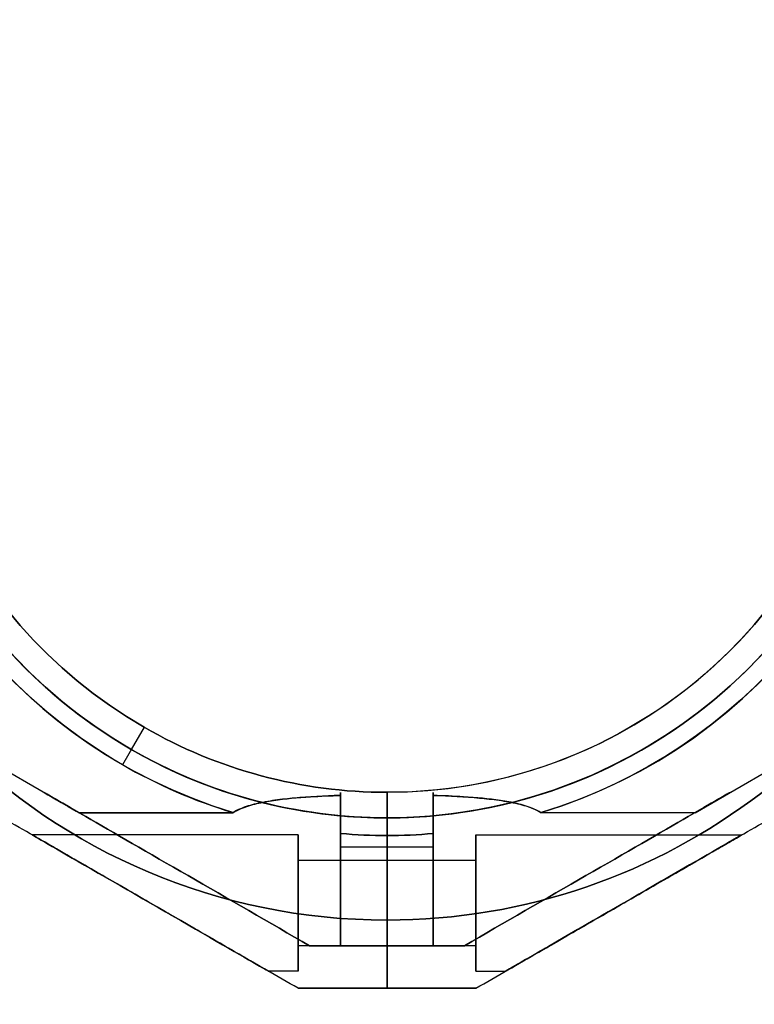
# Model space of a CAD drawing. Units: millimetres. Extents: x -470 to 7173, y -175 to 9133.
# Drawn here: x 4863 to 4949, y 2679 to 2795 of the extents above; entities that cross this region are included whole.
import ezdxf

# ---------------------------------------------------------------- set-up
doc = ezdxf.new("R2010")
doc.units = ezdxf.units.MM
doc.layers.add('Dimensions', color=7, linetype='Continuous')
doc.layers.add('Safetyarea', color=131, linetype='Continuous')
doc.styles.get("Standard").update_dxf_attribs({"font": 'arial.ttf'})
doc.dimstyles.new('Leikkiset keinu', dxfattribs={"dimtxt": 150, "dimasz": 2.5, "dimexe": 0.06, "dimexo": 0.625, "dimtad": 0, "dimtih": 1, "dimtoh": 1, "dimdec": 0, "dimtxsty": 'Standard', "dimcen": 2.5, "dimadec": 0, "dimazin": 0, "dimtfac": 1, "dimtmove": 0, "dimatfit": 3, "dimfxl": 1, "dimarcsym": 0})

# ---------------------------------------------------------------- blocks, each defined once
blk = doc.blocks.new('*D21')
at = {"layer": 'Defpoints', "color": 0, "transparency": 16777216}
for p in [(2725.64, 2760.9), (4985.64, 2760.9), (4985.64, 2401.82)]:
    blk.add_point(p, dxfattribs=at)
at = {"layer": 'Dimensions', "color": 0, "lineweight": -2, "transparency": 16777216}
for p, q in [((2725.64, 2760.27), (2725.64, 2401.76)), ((4985.64, 2760.27), (4985.64, 2401.76)), ((2728.14, 2401.82), (3630.31, 2401.82)), ((4983.14, 2401.82), (4080.96, 2401.82))]:
    blk.add_line(p, q, dxfattribs=at)
at = {"layer": 'Dimensions', "color": 0, "transparency": 16777216}
for points in [[(2728.14, 2402.24), (2728.14, 2401.41), (2725.64, 2401.82)], [(4983.14, 2401.41), (4983.14, 2402.24), (4985.64, 2401.82)]]:
    blk.add_solid(points, dxfattribs=at)
at = {"layer": 'Dimensions', "color": 0, "transparency": 16777216, "insert": (3855.64, 2401.82), "char_height": 150, "attachment_point": 5}
blk.add_mtext('2260', dxfattribs=at)
blk = doc.blocks.new('*D24')
at = {"layer": 'Defpoints', "color": 0, "transparency": 16777216}
for p in [(538.64, 3157.92), (7172.64, 3037.9), (7172.64, -76.33)]:
    blk.add_point(p, dxfattribs=at)
at = {"layer": 'Dimensions', "color": 0, "lineweight": -2, "transparency": 16777216}
for p, q in [((538.64, 3157.29), (538.64, -76.39)), ((7172.64, 3037.27), (7172.64, -76.39)), ((541.14, -76.33), (3631.14, -76.33)), ((7170.14, -76.33), (4080.14, -76.33))]:
    blk.add_line(p, q, dxfattribs=at)
at = {"layer": 'Dimensions', "color": 0, "transparency": 16777216}
for points in [[(541.14, -75.92), (541.14, -76.75), (538.64, -76.33)], [(7170.14, -76.75), (7170.14, -75.92), (7172.64, -76.33)]]:
    blk.add_solid(points, dxfattribs=at)
at = {"layer": 'Dimensions', "color": 0, "transparency": 16777216, "insert": (3855.64, -76.33), "char_height": 150, "attachment_point": 5}
blk.add_mtext('6634', dxfattribs=at)

msp = doc.modelspace()

# ---------------------------------------------------------------- linework, layer by layer
at = {"layer": 'Dimensions'}
for p, q in [((4877.14, 2711.53, -22.43), (4874.6, 2707.14, -27.5)), ((4877.14, 2711.53, -22.43), (4874.6, 2707.14, -27.5)), ((4877.14, 2711.53, -29.5), (4875.64, 2708.93, -32.5)), ((4877.14, 2711.53, -29.5), (4875.64, 2708.93, -32.5)), ((4877.14, 2711.53, -22.43), (4877.14, 2711.53, -29.5)), ((4877.14, 2711.53, 29.5), (4877.14, 2711.53, 22.43)), ((4877.14, 2711.53, 29.5), (4877.14, 2711.53, 22.43)), ((4877.14, 2711.53, -22.43), (4877.14, 2711.53, -29.5)), ((4869.49, 2701.51, -27.5), (4861.41, 2706.18, -27.5)), ((4941.79, 2701.51, -27.5), (4949.87, 2706.18, -27.5)), ((4905.64, 2698.83, 27.5), (4905.64, 2703.9, 22.43)), ((4905.64, 2703.9, -22.43), (4905.64, 2698.83, -27.5)), ((4905.64, 2700.9, 32.5), (4905.64, 2703.9, 29.5)), ((4905.64, 2703.9, -29.5), (4905.64, 2700.9, -32.5)), ((4905.64, 2703.9, 29.5), (4905.64, 2703.9, 22.43)), ((4905.64, 2703.9, -22.43), (4905.64, 2703.9, -29.5)), ((4905.64, 2703.9, -22.43), (4905.64, 2698.83, -27.5)), ((4905.64, 2703.9, 29.5), (4905.64, 2703.9, 22.43)), ((4905.64, 2698.83, 27.5), (4905.64, 2703.9, 22.43)), ((4905.64, 2703.9, -22.43), (4905.64, 2703.9, -29.5)), ((4905.64, 2700.9, 32.5), (4905.64, 2703.9, 29.5)), ((4905.64, 2703.9, -29.5), (4905.64, 2700.9, -32.5)), ((4869.49, 2701.51, -27.5), (4887.56, 2701.51, -27.5)), ((4887.56, 2701.51, 27.5), (4869.49, 2701.51, 27.5)), ((4869.49, 2701.51, -27.5), (4887.56, 2701.51, -27.5)), ((4905.64, 2700.9, 32.5), (4905.64, 2688.9, 32.5)), ((4905.64, 2700.9, 32.5), (4905.64, 2688.9, 32.5)), ((4941.79, 2701.51, -27.5), (4923.71, 2701.51, -27.5)), ((4941.79, 2701.51, 27.5), (4923.71, 2701.51, 27.5)), ((4941.79, 2701.51, -27.5), (4923.71, 2701.51, -27.5)), ((4895.2, 2698.9, 20), (4864.02, 2698.9, 20)), ((4895.2, 2698.9, -20), (4864.02, 2698.9, -20)), ((4895.2, 2698.9, -20), (4864.02, 2698.9, -20)), ((4895.2, 2698.9, 20), (4864.02, 2698.9, 20)), ((4900.2, 2697.51, -27.5), (4900.2, 2699.06, -27.5)), ((4905.64, 2697.51, -27.5), (4905.64, 2698.83, -27.5)), ((4905.64, 2697.51, -27.5), (4905.64, 2698.83, -27.5)), ((4911.07, 2699.06, -27.5), (4911.07, 2697.51, -27.5)), ((4916.07, 2698.9, 20), (4947.25, 2698.9, 20)), ((4916.07, 2698.9, -20), (4947.25, 2698.9, -20)), ((4916.07, 2698.9, 20), (4947.25, 2698.9, 20)), ((4916.07, 2698.9, -20), (4947.25, 2698.9, -20)), ((4900.2, 2697.51, 27.5), (4905.64, 2697.51, 27.5)), ((4900.2, 2697.51, -27.5), (4905.64, 2697.51, -27.5)), ((4900.2, 2697.51, -27.5), (4905.64, 2697.51, -27.5)), ((4905.64, 2697.51, -27.5), (4911.07, 2697.51, -27.5)), ((4905.64, 2697.51, 27.5), (4911.07, 2697.51, 27.5)), ((4905.64, 2697.51, -27.5), (4911.07, 2697.51, -27.5)), ((4905.64, 2695.9, 20), (4895.2, 2695.9, 20)), ((4905.64, 2695.9, -20), (4895.2, 2695.9, -20)), ((4905.64, 2695.9, -20), (4895.2, 2695.9, -20)), ((4905.64, 2695.9, 20), (4895.2, 2695.9, 20)), ((4916.07, 2695.9, -20), (4905.64, 2695.9, -20)), ((4916.07, 2695.9, 20), (4905.64, 2695.9, 20)), ((4916.07, 2695.9, -20), (4905.64, 2695.9, -20)), ((4916.07, 2695.9, 20), (4905.64, 2695.9, 20)), ((4905.64, 2680.9, -26.6), (4905.64, 2688.9, -32.5)), ((4905.64, 2688.9, 32.5), (4905.64, 2680.9, 26.6)), ((4905.64, 2680.9, -26.6), (4905.64, 2688.9, -32.5)), ((4905.64, 2688.9, 32.5), (4905.64, 2680.9, 26.6)), ((4905.64, 2685.9, 20), (4895.2, 2685.9, 20)), ((4905.64, 2685.9, -20), (4895.2, 2685.9, -20)), ((4905.64, 2685.9, -20), (4895.2, 2685.9, -20)), ((4905.64, 2685.9, 20), (4895.2, 2685.9, 20)), ((4896.54, 2685.9, 8), (4900.2, 2685.9, 8)), ((4896.54, 2685.9, -8), (4900.2, 2685.9, -8)), ((4905.64, 2685.9, 11.34), (4900.2, 2685.9, 11.34)), ((4900.2, 2685.9, -11.34), (4905.64, 2685.9, -11.34)), ((4916.07, 2685.9, -20), (4905.64, 2685.9, -20)), ((4916.07, 2685.9, 20), (4905.64, 2685.9, 20)), ((4905.64, 2685.9, -11.34), (4911.07, 2685.9, -11.34)), ((4911.07, 2685.9, 11.34), (4905.64, 2685.9, 11.34)), ((4916.07, 2685.9, -20), (4905.64, 2685.9, -20)), ((4916.07, 2685.9, 20), (4905.64, 2685.9, 20)), ((4914.73, 2685.9, 8), (4911.07, 2685.9, 8)), ((4911.07, 2685.9, -8), (4914.73, 2685.9, -8)), ((4895.2, 2682.9, 20), (4891.74, 2682.9, 20)), ((4895.2, 2682.9, -20), (4891.74, 2682.9, -20)), ((4895.2, 2682.9, -20), (4891.74, 2682.9, -20)), ((4895.2, 2682.9, 20), (4891.74, 2682.9, 20)), ((4916.07, 2682.9, 20), (4919.54, 2682.9, 20)), ((4916.07, 2682.9, -20), (4919.54, 2682.9, -20)), ((4916.07, 2682.9, 20), (4919.54, 2682.9, 20)), ((4916.07, 2682.9, -20), (4919.54, 2682.9, -20))]:
    msp.add_line(p, q, dxfattribs=at)
at = {"layer": 'Dimensions', "extrusion": (-1.15074e-16, -1.99314e-16, -1)}
for p, q in [((4869.49, 2701.51, 27.5), (4861.41, 2706.18, 27.5)), ((4887.56, 2701.51, 27.5), (4869.49, 2701.51, 27.5)), ((4905.64, 2688.9, -32.5), (4905.64, 2700.9, -32.5)), ((4900.2, 2699.06, 27.5), (4900.2, 2697.51, 27.5)), ((4905.64, 2698.83, 27.5), (4905.64, 2697.51, 27.5)), ((4900.2, 2697.51, 27.5), (4905.64, 2697.51, 27.5))]:
    msp.add_line(p, q, dxfattribs=at)
at = {"layer": 'Dimensions', "extrusion": (0.5, 0.866025, -2.30148e-16)}
for p, q in [((4869.49, 2701.51, -27.5), (4861.41, 2706.18, -27.5)), ((4869.49, 2701.51, 27.5), (4861.41, 2706.18, 27.5)), ((4896.54, 2685.9, 8), (4896.54, 2685.9, -8))]:
    msp.add_line(p, q, dxfattribs=at)
at = {"layer": 'Dimensions', "extrusion": (-0.5, 0.866025, -1.45101e-16)}
for p, q in [((4941.79, 2701.51, 27.5), (4949.87, 2706.18, 27.5)), ((4941.79, 2701.51, -27.5), (4949.87, 2706.18, -27.5)), ((4914.73, 2685.9, 8), (4914.73, 2685.9, -8))]:
    msp.add_line(p, q, dxfattribs=at)
at = {"layer": 'Dimensions', "extrusion": (-2.22492e-16, 1.82385e-16, -1)}
for p, q in [((4941.79, 2701.51, 27.5), (4949.87, 2706.18, 27.5)), ((4905.64, 2688.9, -32.5), (4905.64, 2700.9, -32.5)), ((4941.79, 2701.51, 27.5), (4923.71, 2701.51, 27.5)), ((4905.64, 2698.83, 27.5), (4905.64, 2697.51, 27.5)), ((4911.07, 2697.51, 27.5), (4911.07, 2699.06, 27.5)), ((4905.64, 2697.51, 27.5), (4911.07, 2697.51, 27.5))]:
    msp.add_line(p, q, dxfattribs=at)
at = {"layer": 'Dimensions', "extrusion": (-1, -4.58218e-08, -1.91805e-16)}
for p, q in [((4905.64, 2700.9, 32.5), (4905.64, 2703.9, 29.5)), ((4905.64, 2703.9, 29.5), (4905.64, 2703.9, 22.43)), ((4905.64, 2698.83, 27.5), (4905.64, 2703.9, 22.43)), ((4905.64, 2703.9, -22.43), (4905.64, 2698.83, -27.5)), ((4905.64, 2703.9, -22.43), (4905.64, 2703.9, -29.5)), ((4905.64, 2703.9, -29.5), (4905.64, 2700.9, -32.5)), ((4905.64, 2700.9, 32.5), (4905.64, 2688.9, 32.5)), ((4905.64, 2688.9, -32.5), (4905.64, 2700.9, -32.5)), ((4905.64, 2698.83, 27.5), (4905.64, 2697.51, 27.5)), ((4905.64, 2697.51, -27.5), (4905.64, 2698.83, -27.5)), ((4911.07, 2697.51, 27.5), (4911.07, 2699.06, 27.5)), ((4911.07, 2699.06, -27.5), (4911.07, 2697.51, -27.5)), ((4905.64, 2688.9, 32.5), (4905.64, 2680.9, 26.6)), ((4905.64, 2680.9, -26.6), (4905.64, 2688.9, -32.5)), ((4905.64, 2685.9, 11.34), (4905.64, 2685.9, -11.34)), ((4911.07, 2685.9, 11.34), (4911.07, 2685.9, 8)), ((4911.07, 2685.9, -8), (4911.07, 2685.9, -11.34)), ((4905.64, 2680.9, 26.6), (4905.64, 2680.9, -26.6))]:
    msp.add_line(p, q, dxfattribs=at)
at = {"layer": 'Dimensions', "extrusion": (1, 4.58218e-08, -1.15074e-16)}
for p, q in [((4905.64, 2703.9, -29.5), (4905.64, 2700.9, -32.5)), ((4905.64, 2703.9, -22.43), (4905.64, 2703.9, -29.5)), ((4905.64, 2703.9, -22.43), (4905.64, 2698.83, -27.5)), ((4905.64, 2698.83, 27.5), (4905.64, 2703.9, 22.43)), ((4905.64, 2703.9, 29.5), (4905.64, 2703.9, 22.43)), ((4905.64, 2700.9, 32.5), (4905.64, 2703.9, 29.5)), ((4905.64, 2688.9, -32.5), (4905.64, 2700.9, -32.5)), ((4905.64, 2700.9, 32.5), (4905.64, 2688.9, 32.5)), ((4900.2, 2699.06, 27.5), (4900.2, 2697.51, 27.5)), ((4900.2, 2697.51, -27.5), (4900.2, 2699.06, -27.5)), ((4905.64, 2697.51, -27.5), (4905.64, 2698.83, -27.5)), ((4905.64, 2698.83, 27.5), (4905.64, 2697.51, 27.5)), ((4905.64, 2688.9, 32.5), (4905.64, 2680.9, 26.6)), ((4905.64, 2680.9, -26.6), (4905.64, 2688.9, -32.5)), ((4900.2, 2685.9, 8), (4900.2, 2685.9, 11.34)), ((4900.2, 2685.9, -11.34), (4900.2, 2685.9, -8)), ((4905.64, 2685.9, 11.34), (4905.64, 2685.9, -11.34)), ((4905.64, 2680.9, 26.6), (4905.64, 2680.9, -26.6))]:
    msp.add_line(p, q, dxfattribs=at)
at = {"layer": 'Dimensions', "extrusion": (-4.58218e-08, 1, -1.99314e-16)}
for p, q in [((4896.54, 2685.9, -8), (4900.2, 2685.9, -8)), ((4896.54, 2685.9, 8), (4896.54, 2685.9, -8)), ((4896.54, 2685.9, 8), (4900.2, 2685.9, 8)), ((4905.64, 2685.9, 11.34), (4900.2, 2685.9, 11.34)), ((4900.2, 2685.9, -11.34), (4905.64, 2685.9, -11.34)), ((4900.2, 2685.9, -11.34), (4900.2, 2685.9, -8)), ((4900.2, 2685.9, 8), (4900.2, 2685.9, 11.34)), ((4905.64, 2685.9, 11.34), (4905.64, 2685.9, -11.34))]:
    msp.add_line(p, q, dxfattribs=at)
at = {"layer": 'Dimensions', "extrusion": (-4.58218e-08, 1, -5.68094e-17)}
for p, q in [((4905.64, 2685.9, 11.34), (4905.64, 2685.9, -11.34)), ((4911.07, 2685.9, 11.34), (4905.64, 2685.9, 11.34)), ((4905.64, 2685.9, -11.34), (4911.07, 2685.9, -11.34)), ((4911.07, 2685.9, 11.34), (4911.07, 2685.9, 8)), ((4914.73, 2685.9, 8), (4911.07, 2685.9, 8)), ((4911.07, 2685.9, -8), (4914.73, 2685.9, -8)), ((4911.07, 2685.9, -8), (4911.07, 2685.9, -11.34)), ((4914.73, 2685.9, 8), (4914.73, 2685.9, -8))]:
    msp.add_line(p, q, dxfattribs=at)
at = {"layer": 'Dimensions', "extrusion": (-0.5, -0.866025, 2.30148e-16)}
msp.add_line((4895.2, 2680.9, 26.11), (4895.2, 2680.9, -26.11), dxfattribs=at)
at = {"layer": 'Dimensions', "extrusion": (4.58218e-08, -1, 1.99314e-16)}
for p, q in [((4895.2, 2680.9, 26.11), (4895.2, 2680.9, -26.11)), ((4905.64, 2680.9, 26.6), (4905.64, 2680.9, -26.6))]:
    msp.add_line(p, q, dxfattribs=at)
at = {"layer": 'Dimensions', "extrusion": (4.58218e-08, -1, 5.68094e-17)}
for p, q in [((4905.64, 2680.9, 26.6), (4905.64, 2680.9, -26.6)), ((4916.07, 2680.9, 26.11), (4916.07, 2680.9, -26.11))]:
    msp.add_line(p, q, dxfattribs=at)
at = {"layer": 'Dimensions', "extrusion": (0.5, -0.866025, 1.45101e-16)}
msp.add_line((4916.07, 2680.9, 26.11), (4916.07, 2680.9, -26.11), dxfattribs=at)
at = {"layer": 'Dimensions', "extrusion": (-1.15074e-16, -1.99314e-16, -1)}
for centre, radius, start, end in [((-4905.64, 2760.9, 32.5), 72, 270, 90), ((-4905.64, 2760.9, -32.5), 72, 270, 90), ((-4905.64, 2760.9, 32.5), 72, 270, 90), ((-4905.64, 2760.9, 32.5), 60, 300, 90), ((-4905.64, 2760.9, -32.5), 60, 270, 90), ((-4905.64, 2760.9, -27.5), 62.07, 286.928, 73.0722), ((-4905.64, 2760.9, -27.5), 62.07, 286.928, 73.0722), ((-4905.64, 2760.9, 29.5), 57, 300, 90), ((-4905.64, 2760.9, 22.43), 57, 300, 90), ((-4905.64, 2760.9, 29.5), 57, 300, 90), ((-4905.64, 2760.9, 22.43), 57, 300, 90), ((-4905.64, 2760.9, 22.43), 57, 270, 300), ((-4905.64, 2760.9, 22.43), 57, 270, 300), ((-4905.64, 2760.9, 29.5), 57, 270, 300), ((-4905.64, 2760.9, 29.5), 57, 270, 300), ((-4905.64, 2760.9, 32.5), 60, 270, 300), ((-4905.64, 2760.9, -27.5), 62.07, 270, 275.0242), ((-4905.64, 2760.9, -27.5), 62.07, 270, 275.0242)]:
    msp.add_arc(centre, radius, start, end, dxfattribs=at)
at = {"layer": 'Dimensions'}
for centre, radius, start, end in [((4905.64, 2760.9, 32.5), 72, 90, 270), ((4905.64, 2760.9, 32.5), 72, 270, 60), ((4905.64, 2760.9, -32.5), 60, 90, 240), ((4905.64, 2760.9, 32.5), 60, 90, 270), ((4905.64, 2760.9, -32.5), 60, 270, 90), ((4905.64, 2760.9, -27.5), 62.07, 106.9278, 240), ((4905.64, 2760.9, -27.5), 62.07, 106.9278, 240), ((4905.64, 2760.9, -27.5), 62.07, 286.928, 73.0722), ((4905.64, 2760.9, -27.5), 62.07, 286.928, 73.0722), ((4905.64, 2760.9, 29.5), 57, 90, 240), ((4905.64, 2760.9, 22.43), 57, 90, 240), ((4905.64, 2760.9, 22.43), 57, 90, 240), ((4905.64, 2760.9, 29.5), 57, 90, 240), ((4905.64, 2760.9, 32.5), 60, 270, 60), ((4905.64, 2760.9, 22.43), 57, 270, 60), ((4905.64, 2760.9, 29.5), 57, 270, 60), ((4905.64, 2760.9, 29.5), 57, 270, 60), ((4905.64, 2760.9, 22.43), 57, 270, 60), ((4905.64, 2760.9, 29.5), 57, 240, 270), ((4905.64, 2760.9, 22.43), 57, 240, 270), ((4905.64, 2760.9, 22.43), 57, 240, 270), ((4905.64, 2760.9, 29.5), 57, 240, 270), ((4905.64, 2760.9, -32.5), 60, 240, 270), ((4905.64, 2760.9, -27.5), 62.07, 240, 253.072), ((4905.64, 2760.9, -27.5), 62.07, 240, 253.072), ((4905.64, 2760.9, -27.5), 62.07, 264.9758, 270), ((4905.64, 2760.9, -27.5), 62.07, 264.9758, 270), ((4905.64, 2760.9, -27.5), 62.07, 270, 275.0242), ((4905.64, 2760.9, -27.5), 62.07, 270, 275.0242)]:
    msp.add_arc(centre, radius, start, end, dxfattribs=at)
at = {"layer": 'Dimensions', "extrusion": (-4.62689e-16, -2.33647e-16, -1)}
for centre, radius, start, end in [((-4905.64, 2760.9, 32.5), 72, 120, 270), ((-4905.64, 2760.9, -32.5), 72, 120, 270), ((-4905.64, 2760.9, 32.5), 72, 120, 270), ((-4905.64, 2760.9, 32.5), 60, 90, 270), ((-4905.64, 2760.9, 22.43), 57, 90, 270), ((-4905.64, 2760.9, 29.5), 57, 90, 270), ((-4905.64, 2760.9, 22.43), 57, 90, 270), ((-4905.64, 2760.9, 29.5), 57, 90, 270), ((-4905.64, 2760.9, -27.5), 62.07, 120, 253.072), ((-4905.64, 2760.9, -27.5), 62.07, 120, 253.072), ((-4905.64, 2760.9, -32.5), 60, 120, 270), ((-4905.64, 2760.9, -27.5), 62.07, 264.9758, 270), ((-4905.64, 2760.9, -27.5), 62.07, 264.9758, 270)]:
    msp.add_arc(centre, radius, start, end, dxfattribs=at)
at = {"layer": 'Dimensions', "extrusion": (1, 4.58218e-08, -1.15074e-16)}
for centre, radius, start, end in [((2690.9, 20, 4900.2), 13, 247.3801, 13.5616), ((2690.9, -20, 4900.2), 13, 346.4384, 112.6199), ((2690.9, 20, 4900.2), 10, 240, 48.5904), ((2690.9, -20, 4900.2), 10, 311.4096, 120), ((2690.9, -20, 4905.64), 10, 311.4096, 120), ((2690.9, 20, 4905.64), 10, 240, 48.5904), ((2690.9, -20, 4905.64), 5, 0, 180), ((2690.9, -20, 4905.64), 5, 180, 0), ((2690.9, 20, 4905.64), 5, 0, 180), ((2690.9, 20, 4905.64), 5, 180, 0)]:
    msp.add_arc(centre, radius, start, end, dxfattribs=at)
at = {"layer": 'Dimensions', "extrusion": (-1, -4.58218e-08, 1.15074e-16)}
for centre, radius, start, end in [((-2690.9, 20, -4900.2), 13, 166.4384, 292.6199), ((-2690.9, -20, -4900.2), 13, 67.3801, 193.5616), ((-2690.9, 20, -4900.2), 10, 131.4096, 300), ((-2690.9, -20, -4900.2), 10, 60, 228.5904), ((-2690.9, 20, -4905.64), 10, 131.4096, 300), ((-2690.9, -20, -4905.64), 10, 60, 228.5904), ((-2690.9, 20, -4895.2), 8, 180, 0), ((-2690.9, -20, -4895.2), 8, 180, 0), ((-2690.9, -20, -4895.2), 8, 0, 180), ((-2690.9, -20, -4895.2), 8, 0, 180), ((-2690.9, -20, -4895.2), 8, 180, 0), ((-2690.9, 20, -4895.2), 8, 0, 180), ((-2690.9, 20, -4895.2), 8, 0, 180), ((-2690.9, 20, -4895.2), 8, 180, 0), ((-2690.9, 20, -4895.2), 5, 180, 0), ((-2690.9, -20, -4895.2), 5, 180, 0), ((-2690.9, -20, -4895.2), 5, 0, 180), ((-2690.9, -20, -4895.2), 5, 180, 0), ((-2690.9, -20, -4895.2), 5, 0, 180), ((-2690.9, 20, -4895.2), 5, 0, 180), ((-2690.9, 20, -4895.2), 5, 180, 0), ((-2690.9, 20, -4895.2), 5, 0, 180), ((-2690.9, 20, -4905.64), 5, 180, 0), ((-2690.9, -20, -4905.64), 5, 180, 0), ((-2690.9, -20, -4905.64), 5, 0, 180), ((-2690.9, 20, -4905.64), 5, 0, 180)]:
    msp.add_arc(centre, radius, start, end, dxfattribs=at)
at = {"layer": 'Dimensions', "extrusion": (-1, -4.58218e-08, -1.91805e-16)}
for centre, radius, start, end in [((-2690.9, 20, -4911.07), 13, 166.4384, 292.6199), ((-2690.9, 20, -4911.07), 13, 166.4384, 292.6199), ((-2690.9, -20, -4911.07), 13, 67.3801, 193.5616), ((-2690.9, -20, -4911.07), 13, 67.3801, 193.5616), ((-2690.9, 20, -4905.64), 10, 131.4096, 300), ((-2690.9, -20, -4905.64), 10, 60, 228.5904), ((-2690.9, -20, -4905.64), 10, 60, 228.5904), ((-2690.9, 20, -4905.64), 10, 131.4096, 300), ((-2690.9, 20, -4911.07), 10, 131.4096, 300), ((-2690.9, -20, -4911.07), 10, 60, 228.5904), ((-2690.9, 20, -4911.07), 10, 131.4096, 300), ((-2690.9, -20, -4911.07), 10, 60, 228.5904), ((-2690.9, 20, -4916.07), 8, 0, 180), ((-2690.9, -20, -4916.07), 8, 0, 180), ((-2690.9, 20, -4916.07), 8, 180, 0), ((-2690.9, -20, -4916.07), 8, 180, 0), ((-2690.9, -20, -4905.64), 5, 180, 0), ((-2690.9, 20, -4905.64), 5, 180, 0), ((-2690.9, 20, -4905.64), 5, 0, 180), ((-2690.9, 20, -4905.64), 5, 180, 0), ((-2690.9, -20, -4905.64), 5, 0, 180), ((-2690.9, -20, -4905.64), 5, 180, 0), ((-2690.9, -20, -4905.64), 5, 0, 180), ((-2690.9, 20, -4905.64), 5, 0, 180), ((-2690.9, -20, -4916.07), 5, 180, 0), ((-2690.9, 20, -4916.07), 5, 180, 0), ((-2690.9, -20, -4916.07), 5, 0, 180), ((-2690.9, 20, -4916.07), 5, 0, 180)]:
    msp.add_arc(centre, radius, start, end, dxfattribs=at)
at = {"layer": 'Dimensions', "extrusion": (1, 4.58218e-08, 1.91805e-16)}
for centre, radius, start, end in [((2690.9, 20, 4916.07), 8, 0, 180), ((2690.9, 20, 4916.07), 8, 180, 0), ((2690.9, -20, 4916.07), 8, 0, 180), ((2690.9, -20, 4916.07), 8, 180, 0), ((2690.9, 20, 4916.07), 5, 0, 180), ((2690.9, 20, 4916.07), 5, 180, 0), ((2690.9, -20, 4916.07), 5, 0, 180), ((2690.9, -20, 4916.07), 5, 180, 0)]:
    msp.add_arc(centre, radius, start, end, dxfattribs=at)
at = {"layer": 'Dimensions', "extrusion": (-0.5, -0.866025, -3.6048e-16)}
msp.add_ellipse((4887.88, 2690.9, 20), major_axis=(-22.52, 13), ratio=0.5, start_param=-0.614957, end_param=1.965587, dxfattribs=at)
at = {"layer": 'Dimensions', "extrusion": (0.5, 0.866025, 3.6048e-16)}
msp.add_ellipse((4887.88, 2690.9, 20), major_axis=(-22.52, 13), ratio=0.5, start_param=4.317598, end_param=6.898142, dxfattribs=at)
at = {"layer": 'Dimensions', "extrusion": (0.5, 0.866025, 6.68855e-16)}
msp.add_ellipse((4887.88, 2690.9, -20), major_axis=(-22.52, 13), ratio=0.5, start_param=5.668229, end_param=8.248773, dxfattribs=at)
at = {"layer": 'Dimensions', "extrusion": (-0.5, -0.866025, -6.68855e-16)}
msp.add_ellipse((4887.88, 2690.9, -20), major_axis=(-22.52, 13), ratio=0.5, start_param=-1.965587, end_param=0.614957, dxfattribs=at)
at = {"layer": 'Dimensions', "extrusion": (-0.5, 0.866025, 1.12856e-13)}
msp.add_ellipse((4923.39, 2690.9, -20), major_axis=(-22.52, -13), ratio=0.5, start_param=1.176005, end_param=3.756549, dxfattribs=at)
msp.add_ellipse((4923.39, 2690.9, -20), major_axis=(-22.52, -13), ratio=0.5, start_param=1.176005, end_param=3.756549, dxfattribs=at)
at = {"layer": 'Dimensions', "extrusion": (-0.5, 0.866025, -5.36623e-14)}
msp.add_ellipse((4923.39, 2690.9, 20), major_axis=(-22.52, -13), ratio=0.5, start_param=2.526636, end_param=5.10718, dxfattribs=at)
msp.add_ellipse((4923.39, 2690.9, 20), major_axis=(-22.52, -13), ratio=0.5, start_param=2.526636, end_param=5.10718, dxfattribs=at)
at = {"layer": 'Dimensions', "extrusion": (-0.5, -0.866025, 1.34037e-15)}
for centre in [(4877.88, 2690.9, 20), (4877.88, 2690.9, -20), (4877.88, 2690.9, 20), (4877.88, 2690.9, -20)]:
    msp.add_ellipse(centre, major_axis=(-13.86, 8), ratio=0.5, start_param=0, end_param=3.141593, dxfattribs=at)
at = {"layer": 'Dimensions', "extrusion": (-0.5, -0.866025, -8.80075e-16)}
for centre in [(4877.88, 2690.9, -20), (4877.88, 2690.9, 20), (4877.88, 2690.9, 20), (4877.88, 2690.9, -20)]:
    msp.add_ellipse(centre, major_axis=(-13.86, 8), ratio=0.5, start_param=-3.141593, end_param=0, dxfattribs=at)
at = {"layer": 'Dimensions', "extrusion": (-0.5, 0.866025, 1.96659e-15)}
for centre, start_param, end_param in [((4933.39, 2690.9, 20), 0, 3.141593), ((4933.39, 2690.9, -20), -3.141593, 0)]:
    msp.add_ellipse(centre, major_axis=(-13.86, -8), ratio=0.5, start_param=start_param, end_param=end_param, dxfattribs=at)
at = {"layer": 'Dimensions', "extrusion": (-0.5, 0.866025, 1.13393e-15)}
msp.add_ellipse((4933.39, 2690.9, -20), major_axis=(-13.86, -8), ratio=0.5, start_param=0, end_param=3.141593, dxfattribs=at)
at = {"layer": 'Dimensions', "extrusion": (-0.5, 0.866025, -9.47741e-16)}
msp.add_ellipse((4933.39, 2690.9, 20), major_axis=(-13.86, -8), ratio=0.5, start_param=-3.141593, end_param=0, dxfattribs=at)
at = {"layer": 'Dimensions', "extrusion": (0.5, -0.866025, -1.96659e-15)}
for centre, start_param, end_param in [((4933.39, 2690.9, 20), 3.141593, 6.283185), ((4933.39, 2690.9, -20), 6.283185, 9.424778)]:
    msp.add_ellipse(centre, major_axis=(-13.86, -8), ratio=0.5, start_param=start_param, end_param=end_param, dxfattribs=at)
at = {"layer": 'Dimensions', "extrusion": (0.5, -0.866025, 9.47741e-16)}
msp.add_ellipse((4933.39, 2690.9, 20), major_axis=(-13.86, -8), ratio=0.5, start_param=6.283185, end_param=9.424778, dxfattribs=at)
at = {"layer": 'Dimensions', "extrusion": (0.5, -0.866025, -1.13393e-15)}
msp.add_ellipse((4933.39, 2690.9, -20), major_axis=(-13.86, -8), ratio=0.5, start_param=3.141593, end_param=6.283185, dxfattribs=at)
at = {"layer": 'Dimensions'}
for points, weights in [([(4895.2, 2680.9, -26.11), (4866.92, 2697.22, -35.34), (4838.07, 2713.88, -24.9)], [1.50592744995, 1.63823422234, 1.49018364691]), ([(4895.2, 2680.9, 26.11), (4866.92, 2697.22, 35.34), (4838.07, 2713.88, 24.9)], [1.54608086798, 1.68191541267, 1.52991727878]), ([(4895.2, 2680.9, -26.11), (4866.92, 2697.22, -35.34), (4838.07, 2713.88, -24.9)], [1.50592744995, 1.63823422234, 1.49018364691]), ([(4895.2, 2680.9, 26.11), (4866.92, 2697.22, 35.34), (4838.07, 2713.88, 24.9)], [1.54608086798, 1.68191541267, 1.52991727878]), ([(4916.07, 2680.9, -26.11), (4944.35, 2697.22, -35.34), (4973.21, 2713.88, -24.9)], [1.50592744995, 1.63823422234, 1.49018364691]), ([(4916.07, 2680.9, -26.11), (4944.35, 2697.22, -35.34), (4973.21, 2713.88, -24.9)], [1.50592744995, 1.63823422234, 1.49018364691]), ([(4916.07, 2680.9, 26.11), (4944.35, 2697.22, 35.34), (4973.21, 2713.88, 24.9)], [1.54608086798, 1.68191541267, 1.52991727878]), ([(4916.07, 2680.9, 26.11), (4944.35, 2697.22, 35.34), (4973.21, 2713.88, 24.9)], [1.54608086798, 1.68191541267, 1.52991727878]), ([(4905.64, 2680.9, -26.6), (4900.44, 2680.9, -26.6), (4895.2, 2680.9, -26.11)], [1.45976754394, 1.45976754394, 1.45360961505]), ([(4895.2, 2680.9, 26.11), (4900.44, 2680.9, 26.6), (4905.64, 2680.9, 26.6)], [1.45360961505, 1.45976754394, 1.45976754394]), ([(4895.2, 2680.9, 26.11), (4900.44, 2680.9, 26.6), (4905.64, 2680.9, 26.6)], [1.45360961505, 1.45976754394, 1.45976754394]), ([(4905.64, 2680.9, -26.6), (4900.44, 2680.9, -26.6), (4895.2, 2680.9, -26.11)], [1.45976754394, 1.45976754394, 1.45360961505]), ([(4916.07, 2680.9, -26.11), (4910.83, 2680.9, -26.6), (4905.64, 2680.9, -26.6)], [1.45360961505, 1.45976754394, 1.45976754394]), ([(4905.64, 2680.9, 26.6), (4910.83, 2680.9, 26.6), (4916.07, 2680.9, 26.11)], [1.45976754394, 1.45976754394, 1.45360961505]), ([(4916.07, 2680.9, -26.11), (4910.83, 2680.9, -26.6), (4905.64, 2680.9, -26.6)], [1.45360961505, 1.45976754394, 1.45976754394]), ([(4905.64, 2680.9, 26.6), (4910.83, 2680.9, 26.6), (4916.07, 2680.9, 26.11)], [1.45976754394, 1.45976754394, 1.45360961505])]:
    msp.add_rational_spline(points, weights, degree=2, dxfattribs=at)
for points, knots in [([(4900.2, 2703.53, -23.05), (4900.19, 2703.53, -23.05), (4900.17, 2703.53, -23.05), (4898.29, 2703.48, -23.29), (4896.44, 2703.38, -23.65), (4894.06, 2703.16, -24.31), (4893.27, 2703.08, -24.55), (4891.73, 2702.85, -25.11), (4890.97, 2702.71, -25.43), (4889.69, 2702.41, -26.05), (4888.99, 2702.2, -26.44), (4888.15, 2701.84, -27.02), (4887.84, 2701.69, -27.25), (4887.56, 2701.51, -27.5)], [2.535073, 2.535073, 2.535073, 2.535073, 2.538773, 2.538773, 3.054911, 3.054911, 3.281906, 3.281906, 3.508901, 3.508901, 3.718075, 3.718075, 3.833409, 3.833409, 3.833409, 3.833409]), ([(4887.56, 2701.51, 27.5), (4887.87, 2701.71, 27.22), (4888.21, 2701.87, 26.97), (4889.12, 2702.24, 26.37), (4889.72, 2702.42, 26.03), (4891, 2702.72, 25.42), (4891.66, 2702.84, 25.14), (4893.71, 2703.15, 24.38), (4895.17, 2703.28, 23.97), (4897.82, 2703.45, 23.39), (4899.01, 2703.5, 23.2), (4900.2, 2703.53, 23.05)], [-6.130632, -6.130632, -6.130632, -6.130632, -6.002514, -6.002514, -5.787098, -5.787098, -5.571683, -5.571683, -5.140851, -5.140851, -4.803516, -4.803516, -4.803516, -4.803516]), ([(4900.2, 2703.53, -23.05), (4900.19, 2703.53, -23.05), (4900.17, 2703.53, -23.05), (4898.29, 2703.48, -23.29), (4896.44, 2703.38, -23.65), (4894.06, 2703.16, -24.31), (4893.27, 2703.08, -24.55), (4891.73, 2702.85, -25.11), (4890.97, 2702.71, -25.43), (4889.69, 2702.41, -26.05), (4888.99, 2702.2, -26.44), (4888.15, 2701.84, -27.02), (4887.84, 2701.69, -27.25), (4887.56, 2701.51, -27.5)], [2.535073, 2.535073, 2.535073, 2.535073, 2.538773, 2.538773, 3.054911, 3.054911, 3.281906, 3.281906, 3.508901, 3.508901, 3.718075, 3.718075, 3.833409, 3.833409, 3.833409, 3.833409]), ([(4887.56, 2701.51, 27.5), (4887.87, 2701.71, 27.22), (4888.21, 2701.87, 26.97), (4889.12, 2702.24, 26.37), (4889.72, 2702.42, 26.03), (4891, 2702.72, 25.42), (4891.66, 2702.84, 25.14), (4893.71, 2703.15, 24.38), (4895.17, 2703.28, 23.97), (4897.82, 2703.45, 23.39), (4899.01, 2703.5, 23.2), (4900.2, 2703.53, 23.05)], [-6.130632, -6.130632, -6.130632, -6.130632, -6.002514, -6.002514, -5.787098, -5.787098, -5.571683, -5.571683, -5.140851, -5.140851, -4.803516, -4.803516, -4.803516, -4.803516]), ([(4911.07, 2703.53, 23.05), (4911.09, 2703.53, 23.05), (4911.1, 2703.53, 23.05), (4912.98, 2703.48, 23.29), (4914.83, 2703.38, 23.65), (4917.21, 2703.16, 24.31), (4918, 2703.08, 24.55), (4919.55, 2702.85, 25.11), (4920.3, 2702.71, 25.43), (4921.58, 2702.41, 26.05), (4922.29, 2702.2, 26.44), (4923.13, 2701.84, 27.02), (4923.43, 2701.69, 27.25), (4923.71, 2701.51, 27.5)], [2.535073, 2.535073, 2.535073, 2.535073, 2.538773, 2.538773, 3.054911, 3.054911, 3.281906, 3.281906, 3.508901, 3.508901, 3.718075, 3.718075, 3.833409, 3.833409, 3.833409, 3.833409]), ([(4911.07, 2703.53, 23.05), (4911.09, 2703.53, 23.05), (4911.1, 2703.53, 23.05), (4912.98, 2703.48, 23.29), (4914.83, 2703.38, 23.65), (4917.21, 2703.16, 24.31), (4918, 2703.08, 24.55), (4919.55, 2702.85, 25.11), (4920.3, 2702.71, 25.43), (4921.58, 2702.41, 26.05), (4922.29, 2702.2, 26.44), (4923.13, 2701.84, 27.02), (4923.43, 2701.69, 27.25), (4923.71, 2701.51, 27.5)], [2.535073, 2.535073, 2.535073, 2.535073, 2.538773, 2.538773, 3.054911, 3.054911, 3.281906, 3.281906, 3.508901, 3.508901, 3.718075, 3.718075, 3.833409, 3.833409, 3.833409, 3.833409]), ([(4923.71, 2701.51, -27.5), (4923.4, 2701.71, -27.22), (4923.06, 2701.87, -26.97), (4922.16, 2702.24, -26.37), (4921.55, 2702.42, -26.03), (4920.28, 2702.72, -25.42), (4919.62, 2702.84, -25.14), (4917.56, 2703.15, -24.38), (4916.11, 2703.28, -23.97), (4913.45, 2703.45, -23.39), (4912.26, 2703.5, -23.2), (4911.07, 2703.53, -23.05)], [-6.130632, -6.130632, -6.130632, -6.130632, -6.002514, -6.002514, -5.787098, -5.787098, -5.571683, -5.571683, -5.140851, -5.140851, -4.803516, -4.803516, -4.803516, -4.803516]), ([(4923.71, 2701.51, -27.5), (4923.4, 2701.71, -27.22), (4923.06, 2701.87, -26.97), (4922.16, 2702.24, -26.37), (4921.55, 2702.42, -26.03), (4920.28, 2702.72, -25.42), (4919.62, 2702.84, -25.14), (4917.56, 2703.15, -24.38), (4916.11, 2703.28, -23.97), (4913.45, 2703.45, -23.39), (4912.26, 2703.5, -23.2), (4911.07, 2703.53, -23.05)], [-6.130632, -6.130632, -6.130632, -6.130632, -6.002514, -6.002514, -5.787098, -5.787098, -5.571683, -5.571683, -5.140851, -5.140851, -4.803516, -4.803516, -4.803516, -4.803516])]:
    msp.add_open_spline(points, degree=3, knots=knots, dxfattribs=at)
for points in [[(4900.2, 2703.53, -23.05), (4900.2, 2702.04, -24.53), (4900.2, 2700.55, -26.02), (4900.2, 2699.06, -27.5)], [(4900.2, 2699.06, 27.5), (4900.2, 2700.55, 26.02), (4900.2, 2702.04, 24.53), (4900.2, 2703.53, 23.05)], [(4900.2, 2703.53, -23.05), (4900.2, 2702.04, -24.53), (4900.2, 2700.55, -26.02), (4900.2, 2699.06, -27.5)], [(4900.2, 2699.06, 27.5), (4900.2, 2700.55, 26.02), (4900.2, 2702.04, 24.53), (4900.2, 2703.53, 23.05)], [(4911.07, 2703.53, 23.05), (4911.07, 2702.04, 24.53), (4911.07, 2700.55, 26.02), (4911.07, 2699.06, 27.5)], [(4911.07, 2703.53, 23.05), (4911.07, 2702.04, 24.53), (4911.07, 2700.55, 26.02), (4911.07, 2699.06, 27.5)], [(4911.07, 2699.06, -27.5), (4911.07, 2700.55, -26.02), (4911.07, 2702.04, -24.53), (4911.07, 2703.53, -23.05)], [(4911.07, 2699.06, -27.5), (4911.07, 2700.55, -26.02), (4911.07, 2702.04, -24.53), (4911.07, 2703.53, -23.05)]]:
    msp.add_open_spline(points, degree=3, dxfattribs=at)
at = {"layer": 'Safetyarea'}
msp.add_arc((4905.64, 2760.9, 60.99), 2267, 270, 0, dxfattribs=at)

# ---------------------------------------------------------------- dimensions: what is measured, and where the dimension line sits
at = {"layer": 'Dimensions'}
for base, p1, p2, picture, middle in [((7172.64, -76.33), (538.64, 3157.92, 60.99), (7172.64, 3037.9, 60.99), '*D24', (3855.64, -76.33)), ((4985.64, 2401.82), (2725.64, 2760.9, -2075.08), (4985.64, 2760.9, -2075.08), '*D21', (3855.64, 2401.82))]:
    dim = msp.add_linear_dim(base=base, p1=p1, p2=p2, dimstyle='Leikkiset keinu', override={"dimlfac": 1}, dxfattribs=at)
    dim.commit()
    dim.dimension.update_dxf_attribs({"geometry": picture, "text_midpoint": middle})

doc.saveas('drawing.dxf')
